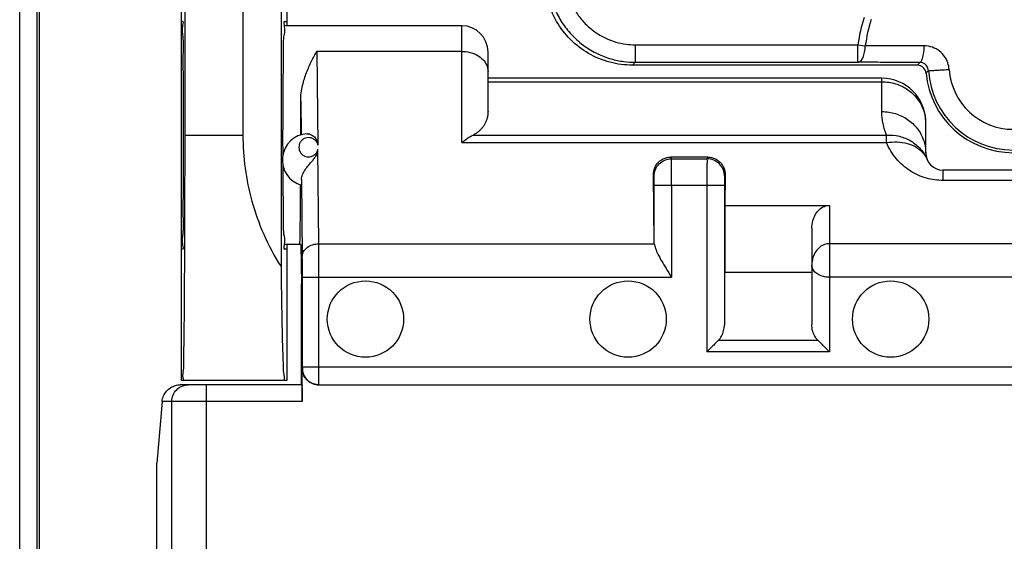
# Model space of a CAD drawing. Units: millimetres. Extents: x -107 to 43, y -25 to 46.
# Drawn here: x -11 to 0, y -8 to -2 of the extents above; entities that cross this region are included whole.
import ezdxf

# ---------------------------------------------------------------- set-up
doc = ezdxf.new("R2010")
doc.units = ezdxf.units.MM
doc.header["$LTSCALE"] = 16.335
doc.layers.get('0').update_dxf_attribs({"linetype": 'CONTINUOUS'})

msp = doc.modelspace()

# ---------------------------------------------------------------- linework, layer by layer
at = {"color": 0, "linetype": 'CONTINUOUS'}
for p, q in [((-11.406, -9.163), (-11.406, 8.837)), ((-11.207, -9.163), (-11.207, 8.837)), ((-11.179, -9.163), (-11.179, 8.837)), ((-9.556, -5.663), (-9.556, 5.337)), ((-8.42, 4.037), (-8.42, -4.364)), ((-9.521, 2.537), (-9.521, -2.863)), ((-8.856, 2.537), (-8.856, -2.863)), ((-8.356, 1.287), (-8.356, -1.613)), ((-9.545, -1.563), (-9.556, -1.563)), ((-8.379, -1.563), (-8.356, -1.563)), ((-6.356, -1.613), (-8.385, -1.613)), ((-6.356, -2.948), (-6.356, -1.613)), ((-8.01, -1.906), (-7.999, -2.976)), ((-6.356, -1.906), (-8.01, -1.906)), ((-4.373, -1.83), (-4.373, -2.03)), ((-4.373, -1.83), (-1.83, -1.83)), ((-1.83, -2.03), (-1.83, -1.83)), ((-1.83, -1.83), (-1.746, -1.841)), ((-6.056, -2.592), (-6.056, -1.913)), ((-4.406, -2.063), (-4.373, -2.03)), ((-1.152, -2.063), (-4.406, -2.063)), ((-4.373, -2.03), (-1.83, -2.03)), ((-1.556, -2.213), (-6.056, -2.213)), ((-1.556, -2.594), (-1.556, -2.213)), ((-6.056, -2.253), (-1.556, -2.253)), ((-8.196, -2.475), (-8.192, -2.859)), ((-1.056, -3.063), (-1.056, -2.713)), ((-9.521, -2.863), (-8.856, -2.863)), ((-6.225, -2.862), (-1.503, -2.862)), ((-1.503, -2.948), (-1.503, -2.862)), ((-7.988, -4.103), (-7.999, -3.023)), ((-6.356, -2.948), (-1.503, -2.948)), ((-3.545, -3.113), (-3.968, -3.113)), ((-3.959, -3.132), (-3.968, -3.113)), ((-3.959, -3.132), (-3.554, -3.132)), ((-3.545, -3.113), (-3.554, -3.132)), ((-8.187, -3.369), (-8.178, -4.248)), ((-4.158, -4.086), (-4.166, -3.318)), ((-4.159, -3.332), (-4.166, -3.318)), ((-3.347, -3.318), (-3.354, -3.332)), ((-3.347, -3.318), (-3.35, -3.665)), ((0.744, -3.263), (-0.856, -3.263)), ((-0.856, -3.38), (-0.856, -3.263)), ((-4.158, -4.086), (-4.158, -3.432)), ((-4.158, -3.432), (-3.355, -3.432)), ((-3.958, -3.432), (-3.958, -4.486)), ((-3.555, -3.432), (-3.555, -5.336)), ((-3.355, -3.432), (-3.355, -5.027)), ((0.744, -3.38), (-0.856, -3.38)), ((-3.35, -3.665), (-3.35, -4.429)), ((-3.35, -3.665), (-2.156, -3.665)), ((-2.156, -3.665), (-2.156, -5.336)), ((-2.356, -3.926), (-2.356, -5.025)), ((-8.193, -4.113), (-8.385, -4.113)), ((-8.356, -4.113), (-8.356, -5.663)), ((-8.193, -4.113), (-8.188, -4.56)), ((-7.988, -4.103), (-4.157, -4.103)), ((2.044, -4.103), (-2.156, -4.103)), ((-8.356, -4.163), (-8.379, -4.163)), ((-8.177, -5.513), (-8.177, -4.486)), ((-8.177, -4.486), (-3.958, -4.486)), ((-7.987, -5.513), (-7.987, -4.486)), ((-3.35, -4.429), (-2.356, -4.429)), ((2.044, -4.486), (-2.156, -4.486)), ((-8.188, -5.713), (-8.188, -4.56)), ((-2.285, -5.208), (-3.426, -5.208)), ((-2.156, -5.336), (-3.555, -5.336)), ((-8.179, -5.903), (-8.179, -5.523)), ((-8.179, -5.523), (-8.177, -5.523)), ((8.064, -5.513), (-8.177, -5.513)), ((-8.181, -5.713), (-9.571, -5.713)), ((-8.356, -5.663), (-9.556, -5.663)), ((-9.27, -17.516), (-9.27, -5.713)), ((-7.987, -5.713), (7.874, -5.713)), ((-9.779, -5.903), (-9.841, -6.609)), ((-8.179, -5.903), (-9.779, -5.903)), ((-9.668, -17.913), (-9.668, -5.903)), ((-9.841, -7.975), (-9.841, -6.609))]:
    msp.add_line(p, q, dxfattribs=at)
for centre in [(-7.456, -4.963), (-4.456, -4.963), (-1.456, -4.963)]:
    msp.add_circle(centre, 0.436, dxfattribs=at)
for centre, radius, start, end in [((-0.056, -2.063), 1.789, 162.2616, 172.5104), ((-0.056, -2.063), 1.704, 162.2616, 172.5104), ((-6.356, -1.913), 0.3, 0, 90), ((-0.056, -2.063), 0.97, 183.7354, 356.2646), ((-0.056, -2.063), 0.733, 183.8677, 356.2641), ((-1.556, -2.713), 0.5, 0, 90), ((-0.056, -2.063), 1, 185.2157, 354.7843), ((-8.106, -3.146), 0.3, 93.3357, 254.2229), ((-0.856, -3.063), 0.2, 180, 270)]:
    msp.add_arc(centre, radius, start, end, dxfattribs=at)
for points, knots in [([(-4.406, -2.063), (-4.492, -2.063), (-4.668, -2.041), (-4.912, -1.94), (-5.122, -1.778), (-5.283, -1.568), (-5.384, -1.324), (-5.406, -1.149), (-5.406, -1.063)], [0, 0, 0, 0, 0.164648, 0.333753, 0.500166, 0.666494, 0.83539, 1, 1, 1, 1]), ([(-5.373, -1.03), (-5.373, -1.071), (-5.368, -1.16), (-5.34, -1.3), (-5.286, -1.449), (-5.203, -1.597), (-5.092, -1.734), (-4.957, -1.848), (-4.808, -1.936), (-4.656, -1.994), (-4.511, -2.024), (-4.417, -2.03), (-4.373, -2.03)], [0, 0, 0, 0, 0.078017, 0.169595, 0.271516, 0.380451, 0.493108, 0.606292, 0.716887, 0.821489, 0.915848, 1, 1, 1, 1]), ([(-5.173, -1.03), (-5.173, -1.063), (-5.169, -1.134), (-5.147, -1.246), (-5.104, -1.365), (-5.037, -1.484), (-4.948, -1.593), (-4.84, -1.685), (-4.721, -1.755), (-4.6, -1.801), (-4.483, -1.825), (-4.409, -1.83), (-4.373, -1.83)], [0, 0, 0, 0, 0.078031, 0.169617, 0.271515, 0.380403, 0.493013, 0.606171, 0.716778, 0.821425, 0.915832, 1, 1, 1, 1]), ([(-9.545, -4.163), (-9.53, -4.163), (-9.559, -4.07), (-9.528, -3.976), (-9.541, -3.756), (-9.533, -3.501), (-9.535, -3.192), (-9.533, -2.863), (-9.535, -2.535), (-9.533, -2.226), (-9.541, -1.971), (-9.528, -1.751), (-9.559, -1.657), (-9.53, -1.563), (-9.545, -1.563)], [0, 0, 0, 0, 0.017017, 0.067272, 0.146133, 0.250372, 0.370285, 0.5, 0.629715, 0.749628, 0.853867, 0.932728, 0.982983, 1, 1, 1, 1]), ([(-8.379, -1.563), (-8.394, -1.563), (-8.388, -1.589), (-8.384, -1.611), (-8.384, -1.613)], [0, 0, 0, 0, 0.914393, 1, 1, 1, 1]), ([(-8.384, -1.613), (-8.376, -1.67), (-8.401, -1.752), (-8.392, -1.97), (-8.401, -2.226), (-8.401, -2.535), (-8.402, -2.828), (-8.402, -3.017), (-8.401, -3.094)], [0, 0, 0, 0, 0.085376, 0.223691, 0.406491, 0.616761, 0.844202, 1, 1, 1, 1]), ([(-8.196, -2.475), (-8.196, -2.443), (-8.192, -2.382), (-8.175, -2.296), (-8.154, -2.219), (-8.13, -2.148), (-8.102, -2.082), (-8.073, -2.019), (-8.042, -1.961), (-8.021, -1.924), (-8.01, -1.906)], [0, 0, 0, 0, 0.160604, 0.302751, 0.432514, 0.555044, 0.673464, 0.787572, 0.896506, 1, 1, 1, 1]), ([(-6.356, -1.906), (-6.325, -1.906), (-6.264, -1.913), (-6.18, -1.945), (-6.112, -1.996), (-6.067, -2.061), (-6.056, -2.111), (-6.056, -2.136)], [0, 0, 0, 0, 0.224363, 0.440054, 0.640919, 0.825774, 1, 1, 1, 1]), ([(-1.83, -2.03), (-1.819, -2.03), (-1.792, -2.014), (-1.768, -1.971), (-1.751, -1.911), (-1.746, -1.866), (-1.746, -1.841)], [0, 0, 0, 0, 0.156409, 0.377786, 0.667626, 1, 1, 1, 1]), ([(-1.072, -1.843), (-1.112, -1.843), (-1.195, -1.843), (-1.322, -1.843), (-1.456, -1.842), (-1.598, -1.842), (-1.696, -1.842), (-1.746, -1.841)], [0, 0, 0, 0, 0.178001, 0.366506, 0.566295, 0.777555, 1, 1, 1, 1]), ([(-1.123, -2.032), (-1.111, -2.032), (-1.09, -1.993), (-1.078, -1.932), (-1.073, -1.875), (-1.072, -1.843)], [0, 0, 0, 0, 0.175549, 0.528157, 1, 1, 1, 1]), ([(-0.788, -2.113), (-0.789, -2.087), (-0.8, -2.034), (-0.837, -1.961), (-0.897, -1.898), (-0.978, -1.854), (-1.041, -1.844), (-1.072, -1.843)], [0, 0, 0, 0, 0.183635, 0.368824, 0.565092, 0.778081, 1, 1, 1, 1]), ([(-1.123, -2.032), (-1.158, -2.032), (-1.229, -2.032), (-1.339, -2.032), (-1.454, -2.032), (-1.574, -2.031), (-1.7, -2.031), (-1.786, -2.03), (-1.83, -2.03)], [0, 0, 0, 0, 0.147611, 0.302485, 0.465043, 0.635535, 0.813941, 1, 1, 1, 1]), ([(-1.123, -2.032), (-1.126, -2.036), (-1.133, -2.043), (-1.142, -2.053), (-1.149, -2.06), (-1.152, -2.063)], [0, 0, 0, 0, 0.335633, 0.668949, 1, 1, 1, 1]), ([(-1.076, -2.098), (-1.079, -2.095), (-1.09, -2.083), (-1.115, -2.068), (-1.14, -2.063), (-1.152, -2.063)], [0, 0, 0, 0, 0.143948, 0.574275, 1, 1, 1, 1]), ([(-1.024, -2.127), (-1.025, -2.117), (-1.028, -2.099), (-1.042, -2.074), (-1.062, -2.052), (-1.09, -2.036), (-1.112, -2.033), (-1.123, -2.032)], [0, 0, 0, 0, 0.183955, 0.369366, 0.565748, 0.778547, 1, 1, 1, 1]), ([(-1.052, -2.154), (-1.053, -2.142), (-1.059, -2.122), (-1.071, -2.105), (-1.076, -2.098)], [0, 0, 0, 0, 0.596208, 1, 1, 1, 1]), ([(-1.024, -2.127), (-1.027, -2.13), (-1.034, -2.136), (-1.043, -2.145), (-1.049, -2.151), (-1.052, -2.154)], [0, 0, 0, 0, 0.335316, 0.668635, 1, 1, 1, 1]), ([(-1.024, -2.127), (-1.02, -2.127), (-1.004, -2.125), (-0.97, -2.124), (-0.919, -2.12), (-0.856, -2.117), (-0.811, -2.114), (-0.788, -2.113)], [0, 0, 0, 0, 0.053552, 0.202691, 0.429407, 0.706323, 1, 1, 1, 1]), ([(-1.556, -2.253), (-1.504, -2.253), (-1.4, -2.268), (-1.259, -2.335), (-1.146, -2.441), (-1.081, -2.559), (-1.063, -2.641), (-1.059, -2.673)], [0, 0, 0, 0, 0.220119, 0.437879, 0.651768, 0.861714, 1, 1, 1, 1]), ([(-8.196, -2.86), (-8.196, -2.816), (-8.196, -2.73), (-8.196, -2.602), (-8.196, -2.517), (-8.196, -2.475)], [0, 0, 0, 0, 0.33833, 0.672871, 1, 1, 1, 1]), ([(-6.056, -2.592), (-6.056, -2.606), (-6.058, -2.634), (-6.067, -2.673), (-6.079, -2.709), (-6.095, -2.741), (-6.114, -2.77), (-6.136, -2.797), (-6.162, -2.821), (-6.192, -2.843), (-6.214, -2.856), (-6.225, -2.862)], [0, 0, 0, 0, 0.12873, 0.247605, 0.358895, 0.464734, 0.567322, 0.669122, 0.773861, 0.884399, 1, 1, 1, 1]), ([(-1.556, -2.594), (-1.504, -2.594), (-1.4, -2.609), (-1.259, -2.676), (-1.146, -2.782), (-1.073, -2.915), (-1.056, -3.014), (-1.056, -3.063)], [0, 0, 0, 0, 0.205873, 0.409541, 0.609589, 0.805951, 1, 1, 1, 1]), ([(-1.503, -2.862), (-1.52, -2.82), (-1.547, -2.732), (-1.556, -2.64), (-1.556, -2.594)], [0, 0, 0, 0, 0.489455, 1, 1, 1, 1]), ([(-9.521, -2.863), (-9.521, -2.996), (-9.521, -3.259), (-9.522, -3.647), (-9.522, -3.942), (-9.523, -4.106), (-9.523, -4.146)], [0, 0, 0, 0, 0.310625, 0.614749, 0.906698, 1, 1, 1, 1]), ([(-8.856, -2.863), (-8.856, -2.989), (-8.839, -3.244), (-8.761, -3.624), (-8.625, -4.003), (-8.496, -4.246), (-8.42, -4.364)], [0, 0, 0, 0, 0.238507, 0.481587, 0.734091, 1, 1, 1, 1]), ([(-7.999, -2.976), (-8.002, -2.964), (-8.011, -2.942), (-8.033, -2.916), (-8.061, -2.899), (-8.093, -2.89), (-8.125, -2.891), (-8.157, -2.901), (-8.185, -2.921), (-8.206, -2.949), (-8.217, -2.983), (-8.217, -3.011), (-8.213, -3.027), (-8.212, -3.031)], [0, 0, 0, 0, 0.101601, 0.199127, 0.291728, 0.381458, 0.472771, 0.567151, 0.663411, 0.761821, 0.863176, 0.966085, 1, 1, 1, 1]), ([(-8.124, -2.847), (-8.106, -2.846), (-8.069, -2.855), (-8.029, -2.89), (-8.007, -2.933), (-8.001, -2.962), (-7.999, -2.976)], [0, 0, 0, 0, 0.280271, 0.549189, 0.788641, 1, 1, 1, 1]), ([(-6.356, -2.948), (-6.342, -2.936), (-6.312, -2.913), (-6.268, -2.884), (-6.239, -2.868), (-6.225, -2.862)], [0, 0, 0, 0, 0.369154, 0.702734, 1, 1, 1, 1]), ([(-1.503, -2.862), (-1.454, -2.859), (-1.356, -2.868), (-1.22, -2.924), (-1.109, -3.016), (-1.059, -3.097), (-1.041, -3.14)], [0, 0, 0, 0, 0.257231, 0.509261, 0.7562, 1, 1, 1, 1]), ([(-8.212, -3.031), (-8.21, -3.038), (-8.203, -3.056), (-8.184, -3.081), (-8.156, -3.101), (-8.124, -3.111), (-8.091, -3.111), (-8.06, -3.102), (-8.032, -3.084), (-8.01, -3.057), (-8.001, -3.035), (-7.999, -3.023)], [0, 0, 0, 0, 0.081239, 0.199459, 0.315036, 0.429374, 0.540956, 0.649867, 0.760993, 0.877953, 1, 1, 1, 1]), ([(-8.187, -3.369), (-8.187, -3.35), (-8.176, -3.31), (-8.146, -3.257), (-8.11, -3.211), (-8.075, -3.171), (-8.046, -3.137), (-8.024, -3.106), (-8.011, -3.077), (-8.003, -3.05), (-8, -3.032), (-7.999, -3.024)], [0, 0, 0, 0, 0.148035, 0.30065, 0.450003, 0.584964, 0.697827, 0.789556, 0.867286, 0.936652, 1, 1, 1, 1]), ([(-1.503, -2.948), (-1.463, -2.942), (-1.384, -2.935), (-1.269, -2.952), (-1.169, -2.992), (-1.097, -3.049), (-1.065, -3.093), (-1.055, -3.112)], [0, 0, 0, 0, 0.24078, 0.468229, 0.679528, 0.875591, 1, 1, 1, 1]), ([(-0.856, -3.38), (-0.888, -3.38), (-0.953, -3.376), (-1.049, -3.356), (-1.144, -3.321), (-1.235, -3.272), (-1.319, -3.209), (-1.393, -3.134), (-1.456, -3.047), (-1.489, -2.982), (-1.503, -2.948)], [0, 0, 0, 0, 0.115718, 0.234977, 0.35694, 0.48244, 0.610223, 0.738113, 0.866981, 1, 1, 1, 1]), ([(-4.166, -3.318), (-4.166, -3.301), (-4.163, -3.27), (-4.148, -3.226), (-4.124, -3.187), (-4.092, -3.156), (-4.054, -3.132), (-4.012, -3.117), (-3.983, -3.113), (-3.968, -3.113)], [0, 0, 0, 0, 0.154156, 0.299416, 0.43945, 0.57929, 0.721227, 0.861685, 1, 1, 1, 1]), ([(-4.159, -3.332), (-4.159, -3.306), (-4.149, -3.253), (-4.104, -3.187), (-4.038, -3.142), (-3.985, -3.132), (-3.959, -3.132)], [0, 0, 0, 0, 0.249982, 0.499981, 0.749992, 1, 1, 1, 1]), ([(-3.958, -3.432), (-3.958, -3.401), (-3.958, -3.343), (-3.959, -3.263), (-3.958, -3.199), (-3.96, -3.157), (-3.958, -3.137), (-3.959, -3.132)], [0, 0, 0, 0, 0.305576, 0.581992, 0.802823, 0.946754, 1, 1, 1, 1]), ([(-3.554, -3.132), (-3.555, -3.137), (-3.553, -3.157), (-3.555, -3.199), (-3.554, -3.263), (-3.555, -3.343), (-3.555, -3.401), (-3.555, -3.432)], [0, 0, 0, 0, 0.053246, 0.197177, 0.418008, 0.694424, 1, 1, 1, 1]), ([(-3.354, -3.332), (-3.354, -3.306), (-3.364, -3.253), (-3.409, -3.187), (-3.475, -3.142), (-3.528, -3.132), (-3.554, -3.132)], [0, 0, 0, 0, 0.249973, 0.49997, 0.749984, 1, 1, 1, 1]), ([(-3.545, -3.113), (-3.53, -3.113), (-3.501, -3.117), (-3.458, -3.132), (-3.421, -3.156), (-3.389, -3.187), (-3.365, -3.226), (-3.35, -3.27), (-3.347, -3.301), (-3.347, -3.318)], [0, 0, 0, 0, 0.138591, 0.278992, 0.420648, 0.56043, 0.700553, 0.845829, 1, 1, 1, 1]), ([(-8.401, -3.201), (-8.401, -3.305), (-8.401, -3.501), (-8.392, -3.756), (-8.401, -3.974), (-8.376, -4.057), (-8.384, -4.114)], [0, 0, 0, 0, 0.340655, 0.637164, 0.861516, 1, 1, 1, 1]), ([(-8.187, -3.369), (-8.187, -3.381), (-8.185, -3.403), (-8.19, -3.418), (-8.185, -3.436), (-8.188, -3.435)], [0, 0, 0, 0, 0.536857, 0.879747, 1, 1, 1, 1]), ([(-4.158, -3.432), (-4.158, -3.422), (-4.158, -3.402), (-4.158, -3.376), (-4.158, -3.354), (-4.159, -3.34), (-4.158, -3.333), (-4.159, -3.332)], [0, 0, 0, 0, 0.305239, 0.58218, 0.803285, 0.947184, 1, 1, 1, 1]), ([(-3.354, -3.332), (-3.355, -3.333), (-3.353, -3.34), (-3.355, -3.354), (-3.354, -3.376), (-3.355, -3.402), (-3.355, -3.422), (-3.355, -3.432)], [0, 0, 0, 0, 0.052816, 0.196715, 0.41782, 0.694761, 1, 1, 1, 1]), ([(-8.198, -3.667), (-8.198, -3.642), (-8.198, -3.591), (-8.197, -3.513), (-8.197, -3.46), (-8.197, -3.432)], [0, 0, 0, 0, 0.316394, 0.650356, 1, 1, 1, 1]), ([(-8.206, -4.113), (-8.204, -4.113), (-8.207, -4.098), (-8.202, -4.081), (-8.203, -4.041), (-8.201, -3.992), (-8.201, -3.928), (-8.2, -3.851), (-8.199, -3.763), (-8.198, -3.7), (-8.198, -3.667)], [0, 0, 0, 0, 0.016843, 0.06661, 0.148822, 0.26252, 0.406359, 0.578633, 0.777299, 1, 1, 1, 1]), ([(-2.356, -3.926), (-2.356, -3.897), (-2.349, -3.84), (-2.318, -3.766), (-2.273, -3.709), (-2.217, -3.673), (-2.176, -3.665), (-2.156, -3.665)], [0, 0, 0, 0, 0.243699, 0.464162, 0.659848, 0.838438, 1, 1, 1, 1]), ([(-9.523, -4.146), (-9.524, -4.223), (-9.525, -4.407), (-9.526, -4.685), (-9.529, -4.965), (-9.53, -5.204), (-9.537, -5.389), (-9.531, -5.54), (-9.551, -5.603), (-9.536, -5.663), (-9.545, -5.663)], [0, 0, 0, 0, 0.152001, 0.362979, 0.548977, 0.706919, 0.833003, 0.925097, 0.981074, 1, 1, 1, 1]), ([(-8.384, -4.114), (-8.384, -4.115), (-8.388, -4.137), (-8.394, -4.163), (-8.379, -4.163)], [0, 0, 0, 0, 0.085607, 1, 1, 1, 1]), ([(-8.178, -4.248), (-8.177, -4.229), (-8.166, -4.188), (-8.122, -4.141), (-8.06, -4.11), (-8.012, -4.103), (-7.988, -4.103)], [0, 0, 0, 0, 0.218774, 0.457301, 0.720677, 1, 1, 1, 1]), ([(-7.987, -4.486), (-7.987, -4.449), (-7.987, -4.379), (-7.987, -4.278), (-7.987, -4.186), (-7.987, -4.129), (-7.988, -4.103)], [0, 0, 0, 0, 0.282822, 0.551298, 0.794489, 1, 1, 1, 1]), ([(-4.157, -4.103), (-4.157, -4.1), (-4.158, -4.094), (-4.158, -4.089), (-4.158, -4.086)], [0, 0, 0, 0, 0.495834, 1, 1, 1, 1]), ([(-4.157, -4.103), (-4.155, -4.121), (-4.142, -4.162), (-4.113, -4.228), (-4.071, -4.304), (-4.018, -4.391), (-3.979, -4.453), (-3.958, -4.486)], [0, 0, 0, 0, 0.129123, 0.295851, 0.49759, 0.731474, 1, 1, 1, 1]), ([(-2.156, -4.103), (-2.175, -4.102), (-2.214, -4.109), (-2.269, -4.14), (-2.316, -4.192), (-2.349, -4.263), (-2.356, -4.317), (-2.356, -4.346)], [0, 0, 0, 0, 0.161413, 0.335097, 0.532354, 0.755486, 1, 1, 1, 1]), ([(-8.177, -4.486), (-8.177, -4.463), (-8.177, -4.42), (-8.177, -4.357), (-8.177, -4.3), (-8.177, -4.264), (-8.178, -4.248)], [0, 0, 0, 0, 0.281577, 0.551052, 0.795502, 1, 1, 1, 1]), ([(-8.42, -4.364), (-8.419, -4.459), (-8.417, -4.64), (-8.413, -4.895), (-8.408, -5.118), (-8.404, -5.306), (-8.397, -5.451), (-8.396, -5.568), (-8.383, -5.618), (-8.387, -5.663), (-8.379, -5.663)], [0, 0, 0, 0, 0.219287, 0.416608, 0.588913, 0.733568, 0.848398, 0.931748, 0.982433, 1, 1, 1, 1]), ([(-2.156, -4.486), (-2.175, -4.486), (-2.212, -4.482), (-2.265, -4.465), (-2.312, -4.437), (-2.347, -4.397), (-2.356, -4.362), (-2.356, -4.346)], [0, 0, 0, 0, 0.207404, 0.414473, 0.619189, 0.813731, 1, 1, 1, 1]), ([(-3.426, -5.208), (-3.411, -5.193), (-3.386, -5.158), (-3.361, -5.096), (-3.355, -5.051), (-3.355, -5.027)], [0, 0, 0, 0, 0.313833, 0.643926, 1, 1, 1, 1]), ([(-2.285, -5.208), (-2.3, -5.193), (-2.326, -5.158), (-2.351, -5.095), (-2.356, -5.049), (-2.356, -5.025)], [0, 0, 0, 0, 0.313566, 0.643584, 1, 1, 1, 1]), ([(-3.426, -5.208), (-3.44, -5.221), (-3.468, -5.249), (-3.511, -5.292), (-3.54, -5.321), (-3.555, -5.336)], [0, 0, 0, 0, 0.316023, 0.653404, 1, 1, 1, 1]), ([(-2.285, -5.208), (-2.271, -5.221), (-2.243, -5.249), (-2.201, -5.292), (-2.171, -5.321), (-2.156, -5.336)], [0, 0, 0, 0, 0.316023, 0.653404, 1, 1, 1, 1]), ([(-7.989, -5.713), (-8.009, -5.713), (-8.049, -5.707), (-8.103, -5.68), (-8.146, -5.637), (-8.173, -5.583), (-8.179, -5.543), (-8.179, -5.523)], [0, 0, 0, 0, 0.19967, 0.400406, 0.599954, 0.800166, 1, 1, 1, 1]), ([(-8.177, -5.523), (-8.176, -5.523), (-8.177, -5.521), (-8.177, -5.519), (-8.177, -5.516), (-8.177, -5.514), (-8.177, -5.513)], [0, 0, 0, 0, 0.191935, 0.413583, 0.692501, 1, 1, 1, 1]), ([(-8.177, -5.523), (-8.177, -5.548), (-8.167, -5.598), (-8.125, -5.661), (-8.061, -5.704), (-8.011, -5.713), (-7.987, -5.713)], [0, 0, 0, 0, 0.250004, 0.500005, 0.750004, 1, 1, 1, 1]), ([(-7.987, -5.713), (-7.987, -5.71), (-7.987, -5.697), (-7.987, -5.67), (-7.987, -5.627), (-7.987, -5.573), (-7.987, -5.534), (-7.987, -5.513)], [0, 0, 0, 0, 0.048945, 0.190987, 0.412224, 0.690987, 1, 1, 1, 1]), ([(-9.779, -5.903), (-9.777, -5.881), (-9.765, -5.839), (-9.73, -5.784), (-9.683, -5.744), (-9.628, -5.719), (-9.59, -5.713), (-9.571, -5.713)], [0, 0, 0, 0, 0.215895, 0.423316, 0.622943, 0.817338, 1, 1, 1, 1]), ([(-9.668, -5.903), (-9.668, -5.879), (-9.658, -5.829), (-9.616, -5.766), (-9.561, -5.728), (-9.52, -5.717), (-9.504, -5.715)], [0, 0, 0, 0, 0.27343, 0.546455, 0.818907, 1, 1, 1, 1]), ([(-8.181, -5.713), (-8.178, -5.713), (-8.184, -5.733), (-8.178, -5.752), (-8.181, -5.796), (-8.179, -5.846), (-8.179, -5.884), (-8.179, -5.903)], [0, 0, 0, 0, 0.048849, 0.19143, 0.412208, 0.69126, 1, 1, 1, 1])]:
    msp.add_open_spline(points, degree=3, knots=knots, dxfattribs=at)
for points in [[(-1.059, -2.673), (-1.058, -2.687), (-1.057, -2.7), (-1.057, -2.713)], [(-1.057, -2.713), (-1.056, -2.716), (-1.056, -2.719), (-1.056, -2.722)], [(-1.055, -3.112), (-1.05, -3.121), (-1.045, -3.13), (-1.041, -3.14)], [(-9.504, -5.715), (-9.496, -5.714), (-9.488, -5.713), (-9.479, -5.713)]]:
    msp.add_open_spline(points, degree=3, dxfattribs=at)

doc.saveas('drawing.dxf')
